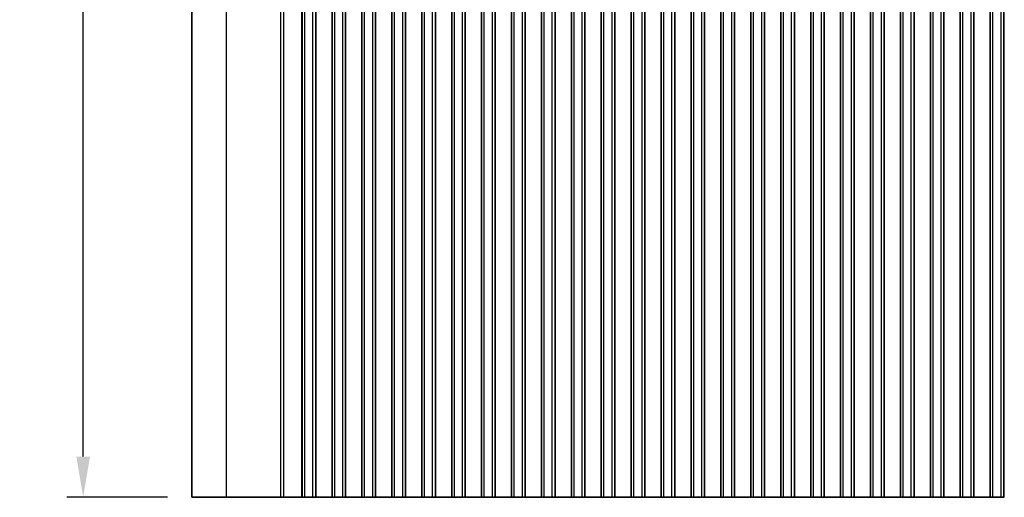
# Model space of a CAD drawing. Units: millimetres. Extents: x 43 to 6730, y 24 to 1148.
# Drawn here: x 3280 to 3461, y 679 to 767 of the extents above; entities that cross this region are included whole.
import ezdxf

# ---------------------------------------------------------------- set-up
doc = ezdxf.new("R2010")
doc.units = ezdxf.units.MM
doc.header["$LTSCALE"] = 3
doc.layers.get('Defpoints').update_dxf_attribs({"lineweight": 25})
for name, color, linetype, lineweight in [('AM_5', 3, 'Continuous', 25), ('Visible (ISO)', 7, 'Continuous', 35), ('Visible Narrow (ISO)', 7, 'Continuous', 25)]:
    doc.layers.add(name, color=color, linetype=linetype, lineweight=lineweight)
doc.styles.add('Note Text (TK)', font='MS PGothic.ttf')
doc.dimstyles.new('Default - Method 1b (TK)', dxfattribs={"dimscale": 3, "dimtxt": 2.5, "dimasz": 2.5, "dimexe": 1, "dimexo": 1.5, "dimgap": 1, "dimtad": 1, "dimtoh": 1, "dimrnd": 1e-08, "dimdsep": 46, "dimtxsty": 'Note Text (TK)', "dimcen": 0.09, "dimdle": 5, "dimclrd": 100, "dimclre": 100, "dimclrt": 7, "dimadec": 1, "dimazin": 1, "dimtfac": 1, "dimtmove": 0, "dimatfit": 3, "dimfxl": 1, "dimtolj": 1, "dimlwd": -1, "dimlwe": -1, "dimarcsym": 0})

# ---------------------------------------------------------------- blocks, each defined once
blk = doc.blocks.new('*D49')
at = {"layer": 'AM_5'}
for p, q in [((3307.39, 976.6), (3288.89, 976.6)), ((3291.89, 686.1), (3291.89, 969.1)), ((3307.39, 678.6), (3288.89, 678.6))]:
    blk.add_line(p, q, dxfattribs=at)
for points in [[(3290.64, 969.1), (3293.14, 969.1), (3291.89, 976.6)], [(3290.64, 686.1), (3293.14, 686.1), (3291.89, 678.6)]]:
    blk.add_solid(points, dxfattribs=at)
at = {"layer": 'Defpoints', "color": 0}
for p in [(3291.89, 976.6), (3311.89, 976.6), (3311.89, 678.6)]:
    blk.add_point(p, dxfattribs=at)
at = {"layer": 'AM_5', "color": 7, "insert": (3285.14, 819.95), "char_height": 7.5, "attachment_point": 4, "rotation": 90, "style": 'Note Text (TK)'}
blk.add_mtext('\\A1;298', dxfattribs=at)

msp = doc.modelspace()

# ---------------------------------------------------------------- linework, layer by layer
at = {"layer": 'Visible (ISO)'}
for p, q in [((3311.8922, 678.5961), (3311.8922, 976.5961)), ((3332.1004, 678.5961), (3332.1004, 976.5961)), ((3332.1422, 678.5961), (3332.1422, 976.5961)), ((3334.6422, 678.5961), (3334.6422, 976.5961)), ((3337.6422, 678.5961), (3337.6422, 976.5961)), ((3340.1422, 678.5961), (3340.1422, 976.5961)), ((3343.1422, 678.5961), (3343.1422, 976.5961)), ((3345.6422, 678.5961), (3345.6422, 976.5961)), ((3348.6422, 678.5961), (3348.6422, 976.5961)), ((3351.1422, 678.5961), (3351.1422, 976.5961)), ((3354.1422, 678.5961), (3354.1422, 976.5961)), ((3356.6422, 678.5961), (3356.6422, 976.5961)), ((3359.6422, 678.5961), (3359.6422, 976.5961)), ((3362.1422, 678.5961), (3362.1422, 976.5961)), ((3365.1422, 678.5961), (3365.1422, 976.5961)), ((3367.6422, 678.5961), (3367.6422, 976.5961)), ((3370.6422, 678.5961), (3370.6422, 976.5961)), ((3373.1422, 678.5961), (3373.1422, 976.5961)), ((3376.1422, 678.5961), (3376.1422, 976.5961)), ((3378.6422, 678.5961), (3378.6422, 976.5961)), ((3381.6422, 678.5961), (3381.6422, 976.5961)), ((3384.1422, 678.5961), (3384.1422, 976.5961)), ((3387.1422, 678.5961), (3387.1422, 976.5961)), ((3389.6422, 678.5961), (3389.6422, 976.5961)), ((3392.6422, 678.5961), (3392.6422, 976.5961)), ((3395.1422, 678.5961), (3395.1422, 976.5961)), ((3398.1422, 678.5961), (3398.1422, 976.5961)), ((3400.6422, 678.5961), (3400.6422, 976.5961)), ((3403.6422, 678.5961), (3403.6422, 976.5961)), ((3406.1422, 678.5961), (3406.1422, 976.5961)), ((3409.1422, 678.5961), (3409.1422, 976.5961)), ((3411.6422, 678.5961), (3411.6422, 976.5961)), ((3414.6422, 678.5961), (3414.6422, 976.5961)), ((3417.1422, 678.5961), (3417.1422, 976.5961)), ((3420.1422, 678.5961), (3420.1422, 976.5961)), ((3422.6422, 678.5961), (3422.6422, 976.5961)), ((3425.6422, 678.5961), (3425.6422, 976.5961)), ((3428.1422, 678.5961), (3428.1422, 976.5961)), ((3431.1422, 678.5961), (3431.1422, 976.5961)), ((3433.6422, 678.5961), (3433.6422, 976.5961)), ((3436.6422, 678.5961), (3436.6422, 976.5961)), ((3439.1422, 678.5961), (3439.1422, 976.5961)), ((3442.1422, 678.5961), (3442.1422, 976.5961)), ((3444.6422, 678.5961), (3444.6422, 976.5961)), ((3447.6422, 678.5961), (3447.6422, 976.5961)), ((3450.1422, 678.5961), (3450.1422, 976.5961)), ((3453.1422, 678.5961), (3453.1422, 976.5961)), ((3455.6422, 678.5961), (3455.6422, 976.5961)), ((3458.6422, 678.5961), (3458.6422, 976.5961)), ((3461.1422, 678.5961), (3461.1422, 976.5961)), ((3311.8922, 678.5961), (3318.2213, 678.5961)), ((3328.2591, 678.5961), (3318.2213, 678.5961)), ((3328.2591, 678.5961), (3328.7874, 678.5961)), ((3329.0906, 678.5961), (3328.7874, 678.5961)), ((3329.0906, 678.5961), (3329.0966, 678.5961)), ((3329.2376, 678.5961), (3329.0966, 678.5961)), ((3329.2376, 678.5961), (3329.2978, 678.5961)), ((3329.4376, 678.5961), (3329.2978, 678.5961)), ((3329.4376, 678.5961), (3329.4978, 678.5961)), ((3329.6376, 678.5961), (3329.4978, 678.5961)), ((3329.6376, 678.5961), (3329.6978, 678.5961)), ((3329.8376, 678.5961), (3329.6978, 678.5961)), ((3329.8376, 678.5961), (3329.8979, 678.5961)), ((3330.0377, 678.5961), (3329.8979, 678.5961)), ((3330.0377, 678.5961), (3330.0979, 678.5961)), ((3330.2377, 678.5961), (3330.0979, 678.5961)), ((3330.2377, 678.5961), (3330.2979, 678.5961)), ((3330.4377, 678.5961), (3330.2979, 678.5961)), ((3330.4377, 678.5961), (3330.4979, 678.5961)), ((3330.6377, 678.5961), (3330.4979, 678.5961)), ((3330.6377, 678.5961), (3330.6979, 678.5961)), ((3330.8377, 678.5961), (3330.6979, 678.5961)), ((3330.8377, 678.5961), (3330.8979, 678.5961)), ((3331.0309, 678.5961), (3330.8979, 678.5961)), ((3331.0309, 678.5961), (3331.1107, 678.5961)), ((3331.3845, 678.5961), (3331.1107, 678.5961)), ((3331.5252, 678.5961), (3331.3845, 678.5961)), ((3331.5252, 678.5961), (3331.6974, 678.5961)), ((3331.8324, 678.5961), (3331.6974, 678.5961)), ((3332.1004, 678.5961), (3331.8324, 678.5961)), ((3332.1004, 678.5961), (3332.1422, 678.5961)), ((3332.1422, 678.5961), (3332.6422, 678.5961)), ((3334.1422, 678.5961), (3332.6422, 678.5961)), ((3334.1422, 678.5961), (3334.6422, 678.5961)), ((3334.6422, 678.5961), (3334.6862, 678.5961)), ((3334.7411, 678.5961), (3334.6862, 678.5961)), ((3334.9638, 678.5961), (3334.7411, 678.5961)), ((3334.9638, 678.5961), (3335.1256, 678.5961)), ((3335.1681, 678.5961), (3335.1256, 678.5961)), ((3335.4436, 678.5961), (3335.1681, 678.5961)), ((3335.6635, 678.5961), (3335.4436, 678.5961)), ((3335.6635, 678.5961), (3335.8781, 678.5961)), ((3336.0085, 678.5961), (3335.8781, 678.5961)), ((3336.276, 678.5961), (3336.0085, 678.5961)), ((3336.4064, 678.5961), (3336.276, 678.5961)), ((3336.4064, 678.5961), (3336.621, 678.5961)), ((3336.8409, 678.5961), (3336.621, 678.5961)), ((3337.1164, 678.5961), (3336.8409, 678.5961)), ((3337.1588, 678.5961), (3337.1164, 678.5961)), ((3337.1588, 678.5961), (3337.3206, 678.5961)), ((3337.5434, 678.5961), (3337.3206, 678.5961)), ((3337.5982, 678.5961), (3337.5434, 678.5961)), ((3337.5982, 678.5961), (3337.6422, 678.5961)), ((3337.6422, 678.5961), (3338.1422, 678.5961)), ((3339.6422, 678.5961), (3338.1422, 678.5961)), ((3339.6422, 678.5961), (3340.1422, 678.5961)), ((3340.1422, 678.5961), (3340.1862, 678.5961)), ((3340.2411, 678.5961), (3340.1862, 678.5961)), ((3340.4638, 678.5961), (3340.2411, 678.5961)), ((3340.4638, 678.5961), (3340.6256, 678.5961)), ((3340.6681, 678.5961), (3340.6256, 678.5961)), ((3340.9436, 678.5961), (3340.6681, 678.5961)), ((3341.1635, 678.5961), (3340.9436, 678.5961)), ((3341.1635, 678.5961), (3341.3781, 678.5961)), ((3341.5085, 678.5961), (3341.3781, 678.5961)), ((3341.776, 678.5961), (3341.5085, 678.5961)), ((3341.9064, 678.5961), (3341.776, 678.5961)), ((3341.9064, 678.5961), (3342.121, 678.5961)), ((3342.3409, 678.5961), (3342.121, 678.5961)), ((3342.6164, 678.5961), (3342.3409, 678.5961)), ((3342.6588, 678.5961), (3342.6164, 678.5961)), ((3342.6588, 678.5961), (3342.8206, 678.5961)), ((3343.0434, 678.5961), (3342.8206, 678.5961)), ((3343.0982, 678.5961), (3343.0434, 678.5961)), ((3343.0982, 678.5961), (3343.1422, 678.5961)), ((3343.1422, 678.5961), (3343.6422, 678.5961)), ((3345.1422, 678.5961), (3343.6422, 678.5961)), ((3345.1422, 678.5961), (3345.6422, 678.5961)), ((3345.6422, 678.5961), (3345.6862, 678.5961)), ((3345.7411, 678.5961), (3345.6862, 678.5961)), ((3345.9638, 678.5961), (3345.7411, 678.5961)), ((3345.9638, 678.5961), (3346.1256, 678.5961)), ((3346.1681, 678.5961), (3346.1256, 678.5961)), ((3346.4436, 678.5961), (3346.1681, 678.5961)), ((3346.6635, 678.5961), (3346.4436, 678.5961)), ((3346.6635, 678.5961), (3346.8781, 678.5961)), ((3347.0085, 678.5961), (3346.8781, 678.5961)), ((3347.276, 678.5961), (3347.0085, 678.5961)), ((3347.4064, 678.5961), (3347.276, 678.5961)), ((3347.4064, 678.5961), (3347.621, 678.5961)), ((3347.8409, 678.5961), (3347.621, 678.5961)), ((3348.1164, 678.5961), (3347.8409, 678.5961)), ((3348.1588, 678.5961), (3348.1164, 678.5961)), ((3348.1588, 678.5961), (3348.3206, 678.5961)), ((3348.5434, 678.5961), (3348.3206, 678.5961)), ((3348.5982, 678.5961), (3348.5434, 678.5961)), ((3348.5982, 678.5961), (3348.6422, 678.5961)), ((3348.6422, 678.5961), (3349.1422, 678.5961)), ((3350.6422, 678.5961), (3349.1422, 678.5961)), ((3350.6422, 678.5961), (3351.1422, 678.5961)), ((3351.1422, 678.5961), (3351.1862, 678.5961)), ((3351.2411, 678.5961), (3351.1862, 678.5961)), ((3351.4638, 678.5961), (3351.2411, 678.5961)), ((3351.4638, 678.5961), (3351.6256, 678.5961)), ((3351.6681, 678.5961), (3351.6256, 678.5961)), ((3351.9436, 678.5961), (3351.6681, 678.5961)), ((3352.1635, 678.5961), (3351.9436, 678.5961)), ((3352.1635, 678.5961), (3352.3781, 678.5961)), ((3352.5085, 678.5961), (3352.3781, 678.5961)), ((3352.776, 678.5961), (3352.5085, 678.5961)), ((3352.9064, 678.5961), (3352.776, 678.5961)), ((3352.9064, 678.5961), (3353.121, 678.5961)), ((3353.3409, 678.5961), (3353.121, 678.5961)), ((3353.6164, 678.5961), (3353.3409, 678.5961)), ((3353.6588, 678.5961), (3353.6164, 678.5961)), ((3353.6588, 678.5961), (3353.8206, 678.5961)), ((3354.0434, 678.5961), (3353.8206, 678.5961)), ((3354.0982, 678.5961), (3354.0434, 678.5961)), ((3354.0982, 678.5961), (3354.1422, 678.5961)), ((3354.1422, 678.5961), (3354.6422, 678.5961)), ((3356.1422, 678.5961), (3354.6422, 678.5961)), ((3356.1422, 678.5961), (3356.6422, 678.5961)), ((3356.6422, 678.5961), (3356.6862, 678.5961)), ((3356.7411, 678.5961), (3356.6862, 678.5961)), ((3356.9638, 678.5961), (3356.7411, 678.5961)), ((3356.9638, 678.5961), (3357.1256, 678.5961)), ((3357.1681, 678.5961), (3357.1256, 678.5961)), ((3357.4436, 678.5961), (3357.1681, 678.5961)), ((3357.6635, 678.5961), (3357.4436, 678.5961)), ((3357.6635, 678.5961), (3357.8781, 678.5961)), ((3358.0085, 678.5961), (3357.8781, 678.5961)), ((3358.276, 678.5961), (3358.0085, 678.5961)), ((3358.4064, 678.5961), (3358.276, 678.5961)), ((3358.4064, 678.5961), (3358.621, 678.5961)), ((3358.8409, 678.5961), (3358.621, 678.5961)), ((3359.1164, 678.5961), (3358.8409, 678.5961)), ((3359.1588, 678.5961), (3359.1164, 678.5961)), ((3359.1588, 678.5961), (3359.3206, 678.5961)), ((3359.5434, 678.5961), (3359.3206, 678.5961)), ((3359.5982, 678.5961), (3359.5434, 678.5961)), ((3359.5982, 678.5961), (3359.6422, 678.5961)), ((3359.6422, 678.5961), (3360.1422, 678.5961)), ((3361.6422, 678.5961), (3360.1422, 678.5961)), ((3361.6422, 678.5961), (3362.1422, 678.5961)), ((3362.1422, 678.5961), (3362.1862, 678.5961)), ((3362.2411, 678.5961), (3362.1862, 678.5961)), ((3362.4638, 678.5961), (3362.2411, 678.5961)), ((3362.4638, 678.5961), (3362.6256, 678.5961)), ((3362.6681, 678.5961), (3362.6256, 678.5961)), ((3362.9436, 678.5961), (3362.6681, 678.5961)), ((3363.1635, 678.5961), (3362.9436, 678.5961)), ((3363.1635, 678.5961), (3363.3781, 678.5961)), ((3363.5085, 678.5961), (3363.3781, 678.5961)), ((3363.776, 678.5961), (3363.5085, 678.5961)), ((3363.9064, 678.5961), (3363.776, 678.5961)), ((3363.9064, 678.5961), (3364.121, 678.5961)), ((3364.3409, 678.5961), (3364.121, 678.5961)), ((3364.6164, 678.5961), (3364.3409, 678.5961)), ((3364.6588, 678.5961), (3364.6164, 678.5961)), ((3364.6588, 678.5961), (3364.8206, 678.5961)), ((3365.0434, 678.5961), (3364.8206, 678.5961)), ((3365.0982, 678.5961), (3365.0434, 678.5961)), ((3365.0982, 678.5961), (3365.1422, 678.5961)), ((3365.1422, 678.5961), (3365.6422, 678.5961)), ((3367.1422, 678.5961), (3365.6422, 678.5961)), ((3367.1422, 678.5961), (3367.6422, 678.5961)), ((3367.6422, 678.5961), (3367.6862, 678.5961)), ((3367.7411, 678.5961), (3367.6862, 678.5961)), ((3367.9638, 678.5961), (3367.7411, 678.5961)), ((3367.9638, 678.5961), (3368.1256, 678.5961)), ((3368.1681, 678.5961), (3368.1256, 678.5961)), ((3368.4436, 678.5961), (3368.1681, 678.5961)), ((3368.6635, 678.5961), (3368.4436, 678.5961)), ((3368.6635, 678.5961), (3368.8781, 678.5961)), ((3369.0085, 678.5961), (3368.8781, 678.5961)), ((3369.276, 678.5961), (3369.0085, 678.5961)), ((3369.4064, 678.5961), (3369.276, 678.5961)), ((3369.4064, 678.5961), (3369.621, 678.5961)), ((3369.8409, 678.5961), (3369.621, 678.5961)), ((3370.1164, 678.5961), (3369.8409, 678.5961)), ((3370.1588, 678.5961), (3370.1164, 678.5961)), ((3370.1588, 678.5961), (3370.3206, 678.5961)), ((3370.5434, 678.5961), (3370.3206, 678.5961)), ((3370.5982, 678.5961), (3370.5434, 678.5961)), ((3370.5982, 678.5961), (3370.6422, 678.5961)), ((3370.6422, 678.5961), (3371.1422, 678.5961)), ((3372.6422, 678.5961), (3371.1422, 678.5961)), ((3372.6422, 678.5961), (3373.1422, 678.5961)), ((3373.1422, 678.5961), (3373.1862, 678.5961)), ((3373.2411, 678.5961), (3373.1862, 678.5961)), ((3373.4638, 678.5961), (3373.2411, 678.5961)), ((3373.4638, 678.5961), (3373.6256, 678.5961)), ((3373.6681, 678.5961), (3373.6256, 678.5961)), ((3373.9436, 678.5961), (3373.6681, 678.5961)), ((3374.1635, 678.5961), (3373.9436, 678.5961)), ((3374.1635, 678.5961), (3374.3781, 678.5961)), ((3374.5085, 678.5961), (3374.3781, 678.5961)), ((3374.776, 678.5961), (3374.5085, 678.5961)), ((3374.9064, 678.5961), (3374.776, 678.5961)), ((3374.9064, 678.5961), (3375.121, 678.5961)), ((3375.3409, 678.5961), (3375.121, 678.5961)), ((3375.6164, 678.5961), (3375.3409, 678.5961)), ((3375.6588, 678.5961), (3375.6164, 678.5961)), ((3375.6588, 678.5961), (3375.8206, 678.5961)), ((3376.0434, 678.5961), (3375.8206, 678.5961)), ((3376.0982, 678.5961), (3376.0434, 678.5961)), ((3376.0982, 678.5961), (3376.1422, 678.5961)), ((3376.1422, 678.5961), (3376.6422, 678.5961)), ((3378.1422, 678.5961), (3376.6422, 678.5961)), ((3378.1422, 678.5961), (3378.6422, 678.5961)), ((3378.6422, 678.5961), (3378.6862, 678.5961)), ((3378.7411, 678.5961), (3378.6862, 678.5961)), ((3378.9638, 678.5961), (3378.7411, 678.5961)), ((3378.9638, 678.5961), (3379.1256, 678.5961)), ((3379.1681, 678.5961), (3379.1256, 678.5961)), ((3379.4436, 678.5961), (3379.1681, 678.5961)), ((3379.6635, 678.5961), (3379.4436, 678.5961)), ((3379.6635, 678.5961), (3379.8781, 678.5961)), ((3380.0085, 678.5961), (3379.8781, 678.5961)), ((3380.276, 678.5961), (3380.0085, 678.5961)), ((3380.4064, 678.5961), (3380.276, 678.5961)), ((3380.4064, 678.5961), (3380.621, 678.5961)), ((3380.8409, 678.5961), (3380.621, 678.5961)), ((3381.1164, 678.5961), (3380.8409, 678.5961)), ((3381.1588, 678.5961), (3381.1164, 678.5961)), ((3381.1588, 678.5961), (3381.3206, 678.5961)), ((3381.5434, 678.5961), (3381.3206, 678.5961)), ((3381.5982, 678.5961), (3381.5434, 678.5961)), ((3381.5982, 678.5961), (3381.6422, 678.5961)), ((3381.6422, 678.5961), (3382.1422, 678.5961)), ((3383.6422, 678.5961), (3382.1422, 678.5961)), ((3383.6422, 678.5961), (3384.1422, 678.5961)), ((3384.1422, 678.5961), (3384.1862, 678.5961)), ((3384.2411, 678.5961), (3384.1862, 678.5961)), ((3384.4638, 678.5961), (3384.2411, 678.5961)), ((3384.4638, 678.5961), (3384.6256, 678.5961)), ((3384.6681, 678.5961), (3384.6256, 678.5961)), ((3384.9436, 678.5961), (3384.6681, 678.5961)), ((3385.1635, 678.5961), (3384.9436, 678.5961)), ((3385.1635, 678.5961), (3385.3781, 678.5961)), ((3385.5085, 678.5961), (3385.3781, 678.5961)), ((3385.776, 678.5961), (3385.5085, 678.5961)), ((3385.9064, 678.5961), (3385.776, 678.5961)), ((3385.9064, 678.5961), (3386.121, 678.5961)), ((3386.3409, 678.5961), (3386.121, 678.5961)), ((3386.6164, 678.5961), (3386.3409, 678.5961)), ((3386.6588, 678.5961), (3386.6164, 678.5961)), ((3386.6588, 678.5961), (3386.8206, 678.5961)), ((3387.0434, 678.5961), (3386.8206, 678.5961)), ((3387.0982, 678.5961), (3387.0434, 678.5961)), ((3387.0982, 678.5961), (3387.1422, 678.5961)), ((3387.1422, 678.5961), (3387.6422, 678.5961)), ((3389.1422, 678.5961), (3387.6422, 678.5961)), ((3389.1422, 678.5961), (3389.6422, 678.5961)), ((3389.6422, 678.5961), (3389.6862, 678.5961)), ((3389.7411, 678.5961), (3389.6862, 678.5961)), ((3389.9638, 678.5961), (3389.7411, 678.5961)), ((3389.9638, 678.5961), (3390.1256, 678.5961)), ((3390.1681, 678.5961), (3390.1256, 678.5961)), ((3390.4436, 678.5961), (3390.1681, 678.5961)), ((3390.6635, 678.5961), (3390.4436, 678.5961)), ((3390.6635, 678.5961), (3390.8781, 678.5961)), ((3391.0085, 678.5961), (3390.8781, 678.5961)), ((3391.276, 678.5961), (3391.0085, 678.5961)), ((3391.4064, 678.5961), (3391.276, 678.5961)), ((3391.4064, 678.5961), (3391.621, 678.5961)), ((3391.8409, 678.5961), (3391.621, 678.5961)), ((3392.1164, 678.5961), (3391.8409, 678.5961)), ((3392.1588, 678.5961), (3392.1164, 678.5961)), ((3392.1588, 678.5961), (3392.3206, 678.5961)), ((3392.5434, 678.5961), (3392.3206, 678.5961)), ((3392.5982, 678.5961), (3392.5434, 678.5961)), ((3392.5982, 678.5961), (3392.6422, 678.5961)), ((3392.6422, 678.5961), (3393.1422, 678.5961)), ((3394.6422, 678.5961), (3393.1422, 678.5961)), ((3394.6422, 678.5961), (3395.1422, 678.5961)), ((3395.1422, 678.5961), (3395.1862, 678.5961)), ((3395.2411, 678.5961), (3395.1862, 678.5961)), ((3395.4638, 678.5961), (3395.2411, 678.5961)), ((3395.4638, 678.5961), (3395.6256, 678.5961)), ((3395.6681, 678.5961), (3395.6256, 678.5961)), ((3395.9436, 678.5961), (3395.6681, 678.5961)), ((3396.1635, 678.5961), (3395.9436, 678.5961)), ((3396.1635, 678.5961), (3396.3781, 678.5961)), ((3396.5085, 678.5961), (3396.3781, 678.5961)), ((3396.776, 678.5961), (3396.5085, 678.5961)), ((3396.9064, 678.5961), (3396.776, 678.5961)), ((3396.9064, 678.5961), (3397.121, 678.5961)), ((3397.3409, 678.5961), (3397.121, 678.5961)), ((3397.6164, 678.5961), (3397.3409, 678.5961)), ((3397.6588, 678.5961), (3397.6164, 678.5961)), ((3397.6588, 678.5961), (3397.8206, 678.5961)), ((3398.0434, 678.5961), (3397.8206, 678.5961)), ((3398.0982, 678.5961), (3398.0434, 678.5961)), ((3398.0982, 678.5961), (3398.1422, 678.5961)), ((3398.1422, 678.5961), (3398.6422, 678.5961)), ((3400.1422, 678.5961), (3398.6422, 678.5961)), ((3400.1422, 678.5961), (3400.6422, 678.5961)), ((3400.6422, 678.5961), (3400.6862, 678.5961)), ((3400.7411, 678.5961), (3400.6862, 678.5961)), ((3400.9638, 678.5961), (3400.7411, 678.5961)), ((3400.9638, 678.5961), (3401.1256, 678.5961)), ((3401.1681, 678.5961), (3401.1256, 678.5961)), ((3401.4436, 678.5961), (3401.1681, 678.5961)), ((3401.6635, 678.5961), (3401.4436, 678.5961)), ((3401.6635, 678.5961), (3401.8781, 678.5961)), ((3402.0085, 678.5961), (3401.8781, 678.5961)), ((3402.276, 678.5961), (3402.0085, 678.5961)), ((3402.4064, 678.5961), (3402.276, 678.5961)), ((3402.4064, 678.5961), (3402.621, 678.5961)), ((3402.8409, 678.5961), (3402.621, 678.5961)), ((3403.1164, 678.5961), (3402.8409, 678.5961)), ((3403.1588, 678.5961), (3403.1164, 678.5961)), ((3403.1588, 678.5961), (3403.3206, 678.5961)), ((3403.5434, 678.5961), (3403.3206, 678.5961)), ((3403.5982, 678.5961), (3403.5434, 678.5961)), ((3403.5982, 678.5961), (3403.6422, 678.5961)), ((3403.6422, 678.5961), (3404.1422, 678.5961)), ((3405.6422, 678.5961), (3404.1422, 678.5961)), ((3405.6422, 678.5961), (3406.1422, 678.5961)), ((3406.1422, 678.5961), (3406.1862, 678.5961)), ((3406.2411, 678.5961), (3406.1862, 678.5961)), ((3406.4638, 678.5961), (3406.2411, 678.5961)), ((3406.4638, 678.5961), (3406.6256, 678.5961)), ((3406.6681, 678.5961), (3406.6256, 678.5961)), ((3406.9436, 678.5961), (3406.6681, 678.5961)), ((3407.1635, 678.5961), (3406.9436, 678.5961)), ((3407.1635, 678.5961), (3407.3781, 678.5961)), ((3407.5085, 678.5961), (3407.3781, 678.5961)), ((3407.776, 678.5961), (3407.5085, 678.5961)), ((3407.9064, 678.5961), (3407.776, 678.5961)), ((3407.9064, 678.5961), (3408.121, 678.5961)), ((3408.3409, 678.5961), (3408.121, 678.5961)), ((3408.6164, 678.5961), (3408.3409, 678.5961)), ((3408.6588, 678.5961), (3408.6164, 678.5961)), ((3408.6588, 678.5961), (3408.8206, 678.5961)), ((3409.0434, 678.5961), (3408.8206, 678.5961)), ((3409.0982, 678.5961), (3409.0434, 678.5961)), ((3409.0982, 678.5961), (3409.1422, 678.5961)), ((3409.1422, 678.5961), (3409.6422, 678.5961)), ((3411.1422, 678.5961), (3409.6422, 678.5961)), ((3411.1422, 678.5961), (3411.6422, 678.5961)), ((3411.6422, 678.5961), (3411.6862, 678.5961)), ((3411.7411, 678.5961), (3411.6862, 678.5961)), ((3411.9638, 678.5961), (3411.7411, 678.5961)), ((3411.9638, 678.5961), (3412.1256, 678.5961)), ((3412.1681, 678.5961), (3412.1256, 678.5961)), ((3412.4436, 678.5961), (3412.1681, 678.5961)), ((3412.6635, 678.5961), (3412.4436, 678.5961)), ((3412.6635, 678.5961), (3412.8781, 678.5961)), ((3413.0085, 678.5961), (3412.8781, 678.5961)), ((3413.276, 678.5961), (3413.0085, 678.5961)), ((3413.4064, 678.5961), (3413.276, 678.5961)), ((3413.4064, 678.5961), (3413.621, 678.5961)), ((3413.8409, 678.5961), (3413.621, 678.5961)), ((3414.1164, 678.5961), (3413.8409, 678.5961)), ((3414.1588, 678.5961), (3414.1164, 678.5961)), ((3414.1588, 678.5961), (3414.3206, 678.5961)), ((3414.5434, 678.5961), (3414.3206, 678.5961)), ((3414.5982, 678.5961), (3414.5434, 678.5961)), ((3414.5982, 678.5961), (3414.6422, 678.5961)), ((3414.6422, 678.5961), (3415.1422, 678.5961)), ((3416.6422, 678.5961), (3415.1422, 678.5961)), ((3416.6422, 678.5961), (3417.1422, 678.5961)), ((3417.1422, 678.5961), (3417.1862, 678.5961)), ((3417.2411, 678.5961), (3417.1862, 678.5961)), ((3417.4638, 678.5961), (3417.2411, 678.5961)), ((3417.4638, 678.5961), (3417.6256, 678.5961)), ((3417.6681, 678.5961), (3417.6256, 678.5961)), ((3417.9436, 678.5961), (3417.6681, 678.5961)), ((3418.1635, 678.5961), (3417.9436, 678.5961)), ((3418.1635, 678.5961), (3418.3781, 678.5961)), ((3418.5085, 678.5961), (3418.3781, 678.5961)), ((3418.776, 678.5961), (3418.5085, 678.5961)), ((3418.9064, 678.5961), (3418.776, 678.5961)), ((3418.9064, 678.5961), (3419.121, 678.5961)), ((3419.3409, 678.5961), (3419.121, 678.5961)), ((3419.6164, 678.5961), (3419.3409, 678.5961)), ((3419.6588, 678.5961), (3419.6164, 678.5961)), ((3419.6588, 678.5961), (3419.8206, 678.5961)), ((3420.0434, 678.5961), (3419.8206, 678.5961)), ((3420.0982, 678.5961), (3420.0434, 678.5961)), ((3420.0982, 678.5961), (3420.1422, 678.5961)), ((3420.1422, 678.5961), (3420.6422, 678.5961)), ((3422.1422, 678.5961), (3420.6422, 678.5961)), ((3422.1422, 678.5961), (3422.6422, 678.5961)), ((3422.6422, 678.5961), (3422.6862, 678.5961)), ((3422.7411, 678.5961), (3422.6862, 678.5961)), ((3422.9638, 678.5961), (3422.7411, 678.5961)), ((3422.9638, 678.5961), (3423.1256, 678.5961)), ((3423.1681, 678.5961), (3423.1256, 678.5961)), ((3423.4436, 678.5961), (3423.1681, 678.5961)), ((3423.6635, 678.5961), (3423.4436, 678.5961)), ((3423.6635, 678.5961), (3423.8781, 678.5961)), ((3424.0085, 678.5961), (3423.8781, 678.5961)), ((3424.276, 678.5961), (3424.0085, 678.5961)), ((3424.4064, 678.5961), (3424.276, 678.5961)), ((3424.4064, 678.5961), (3424.621, 678.5961)), ((3424.8409, 678.5961), (3424.621, 678.5961)), ((3425.1164, 678.5961), (3424.8409, 678.5961)), ((3425.1588, 678.5961), (3425.1164, 678.5961)), ((3425.1588, 678.5961), (3425.3206, 678.5961)), ((3425.5434, 678.5961), (3425.3206, 678.5961)), ((3425.5982, 678.5961), (3425.5434, 678.5961)), ((3425.5982, 678.5961), (3425.6422, 678.5961)), ((3425.6422, 678.5961), (3426.1422, 678.5961)), ((3427.6422, 678.5961), (3426.1422, 678.5961)), ((3427.6422, 678.5961), (3428.1422, 678.5961)), ((3428.1422, 678.5961), (3428.1862, 678.5961)), ((3428.2411, 678.5961), (3428.1862, 678.5961)), ((3428.4638, 678.5961), (3428.2411, 678.5961)), ((3428.4638, 678.5961), (3428.6256, 678.5961)), ((3428.6681, 678.5961), (3428.6256, 678.5961)), ((3428.9436, 678.5961), (3428.6681, 678.5961)), ((3429.1635, 678.5961), (3428.9436, 678.5961)), ((3429.1635, 678.5961), (3429.3781, 678.5961)), ((3429.5085, 678.5961), (3429.3781, 678.5961)), ((3429.776, 678.5961), (3429.5085, 678.5961)), ((3429.9064, 678.5961), (3429.776, 678.5961)), ((3429.9064, 678.5961), (3430.121, 678.5961)), ((3430.3409, 678.5961), (3430.121, 678.5961)), ((3430.6164, 678.5961), (3430.3409, 678.5961)), ((3430.6588, 678.5961), (3430.6164, 678.5961)), ((3430.6588, 678.5961), (3430.8206, 678.5961)), ((3431.0434, 678.5961), (3430.8206, 678.5961)), ((3431.0982, 678.5961), (3431.0434, 678.5961)), ((3431.0982, 678.5961), (3431.1422, 678.5961)), ((3431.1422, 678.5961), (3431.6422, 678.5961)), ((3433.1422, 678.5961), (3431.6422, 678.5961)), ((3433.1422, 678.5961), (3433.6422, 678.5961)), ((3433.6422, 678.5961), (3433.6862, 678.5961)), ((3433.7411, 678.5961), (3433.6862, 678.5961)), ((3433.9638, 678.5961), (3433.7411, 678.5961)), ((3433.9638, 678.5961), (3434.1256, 678.5961)), ((3434.1681, 678.5961), (3434.1256, 678.5961)), ((3434.4436, 678.5961), (3434.1681, 678.5961)), ((3434.6635, 678.5961), (3434.4436, 678.5961)), ((3434.6635, 678.5961), (3434.8781, 678.5961)), ((3435.0085, 678.5961), (3434.8781, 678.5961)), ((3435.276, 678.5961), (3435.0085, 678.5961)), ((3435.4064, 678.5961), (3435.276, 678.5961)), ((3435.4064, 678.5961), (3435.621, 678.5961)), ((3435.8409, 678.5961), (3435.621, 678.5961)), ((3436.1164, 678.5961), (3435.8409, 678.5961)), ((3436.1588, 678.5961), (3436.1164, 678.5961)), ((3436.1588, 678.5961), (3436.3206, 678.5961)), ((3436.5434, 678.5961), (3436.3206, 678.5961)), ((3436.5982, 678.5961), (3436.5434, 678.5961)), ((3436.5982, 678.5961), (3436.6422, 678.5961)), ((3436.6422, 678.5961), (3437.1422, 678.5961)), ((3438.6422, 678.5961), (3437.1422, 678.5961)), ((3438.6422, 678.5961), (3439.1422, 678.5961)), ((3439.1422, 678.5961), (3439.1862, 678.5961)), ((3439.2411, 678.5961), (3439.1862, 678.5961)), ((3439.4638, 678.5961), (3439.2411, 678.5961)), ((3439.4638, 678.5961), (3439.6256, 678.5961)), ((3439.6681, 678.5961), (3439.6256, 678.5961)), ((3439.9436, 678.5961), (3439.6681, 678.5961)), ((3440.1635, 678.5961), (3439.9436, 678.5961)), ((3440.1635, 678.5961), (3440.3781, 678.5961)), ((3440.5085, 678.5961), (3440.3781, 678.5961)), ((3440.776, 678.5961), (3440.5085, 678.5961)), ((3440.9064, 678.5961), (3440.776, 678.5961)), ((3440.9064, 678.5961), (3441.121, 678.5961)), ((3441.3409, 678.5961), (3441.121, 678.5961)), ((3441.6164, 678.5961), (3441.3409, 678.5961)), ((3441.6588, 678.5961), (3441.6164, 678.5961)), ((3441.6588, 678.5961), (3441.8206, 678.5961)), ((3442.0434, 678.5961), (3441.8206, 678.5961)), ((3442.0982, 678.5961), (3442.0434, 678.5961)), ((3442.0982, 678.5961), (3442.1422, 678.5961)), ((3442.1422, 678.5961), (3442.6422, 678.5961)), ((3444.1422, 678.5961), (3442.6422, 678.5961)), ((3444.1422, 678.5961), (3444.6422, 678.5961)), ((3444.6422, 678.5961), (3444.6862, 678.5961)), ((3444.7411, 678.5961), (3444.6862, 678.5961)), ((3444.9638, 678.5961), (3444.7411, 678.5961)), ((3444.9638, 678.5961), (3445.1256, 678.5961)), ((3445.1681, 678.5961), (3445.1256, 678.5961)), ((3445.4436, 678.5961), (3445.1681, 678.5961)), ((3445.6635, 678.5961), (3445.4436, 678.5961)), ((3445.6635, 678.5961), (3445.8781, 678.5961)), ((3446.0085, 678.5961), (3445.8781, 678.5961)), ((3446.276, 678.5961), (3446.0085, 678.5961)), ((3446.4064, 678.5961), (3446.276, 678.5961)), ((3446.4064, 678.5961), (3446.621, 678.5961)), ((3446.8409, 678.5961), (3446.621, 678.5961)), ((3447.1164, 678.5961), (3446.8409, 678.5961)), ((3447.1588, 678.5961), (3447.1164, 678.5961)), ((3447.1588, 678.5961), (3447.3206, 678.5961)), ((3447.5434, 678.5961), (3447.3206, 678.5961)), ((3447.5982, 678.5961), (3447.5434, 678.5961)), ((3447.5982, 678.5961), (3447.6422, 678.5961)), ((3447.6422, 678.5961), (3448.1422, 678.5961)), ((3449.6422, 678.5961), (3448.1422, 678.5961)), ((3449.6422, 678.5961), (3450.1422, 678.5961)), ((3450.1422, 678.5961), (3450.1862, 678.5961)), ((3450.2411, 678.5961), (3450.1862, 678.5961)), ((3450.4638, 678.5961), (3450.2411, 678.5961)), ((3450.4638, 678.5961), (3450.6256, 678.5961)), ((3450.6681, 678.5961), (3450.6256, 678.5961)), ((3450.9436, 678.5961), (3450.6681, 678.5961)), ((3451.1635, 678.5961), (3450.9436, 678.5961)), ((3451.1635, 678.5961), (3451.3781, 678.5961)), ((3451.5085, 678.5961), (3451.3781, 678.5961)), ((3451.776, 678.5961), (3451.5085, 678.5961)), ((3451.9064, 678.5961), (3451.776, 678.5961)), ((3451.9064, 678.5961), (3452.121, 678.5961)), ((3452.3409, 678.5961), (3452.121, 678.5961)), ((3452.6164, 678.5961), (3452.3409, 678.5961)), ((3452.6588, 678.5961), (3452.6164, 678.5961)), ((3452.6588, 678.5961), (3452.8206, 678.5961)), ((3453.0434, 678.5961), (3452.8206, 678.5961)), ((3453.0982, 678.5961), (3453.0434, 678.5961)), ((3453.0982, 678.5961), (3453.1422, 678.5961)), ((3453.1422, 678.5961), (3453.6422, 678.5961)), ((3455.1422, 678.5961), (3453.6422, 678.5961)), ((3455.1422, 678.5961), (3455.6422, 678.5961)), ((3455.6422, 678.5961), (3455.6862, 678.5961)), ((3455.7411, 678.5961), (3455.6862, 678.5961)), ((3455.9638, 678.5961), (3455.7411, 678.5961)), ((3455.9638, 678.5961), (3456.1256, 678.5961)), ((3456.1681, 678.5961), (3456.1256, 678.5961)), ((3456.4436, 678.5961), (3456.1681, 678.5961)), ((3456.6635, 678.5961), (3456.4436, 678.5961)), ((3456.6635, 678.5961), (3456.8781, 678.5961)), ((3457.0085, 678.5961), (3456.8781, 678.5961)), ((3457.276, 678.5961), (3457.0085, 678.5961)), ((3457.4064, 678.5961), (3457.276, 678.5961)), ((3457.4064, 678.5961), (3457.621, 678.5961)), ((3457.8409, 678.5961), (3457.621, 678.5961)), ((3458.1164, 678.5961), (3457.8409, 678.5961)), ((3458.1588, 678.5961), (3458.1164, 678.5961)), ((3458.1588, 678.5961), (3458.3206, 678.5961)), ((3458.5434, 678.5961), (3458.3206, 678.5961)), ((3458.5982, 678.5961), (3458.5434, 678.5961)), ((3458.5982, 678.5961), (3458.6422, 678.5961)), ((3458.6422, 678.5961), (3459.1422, 678.5961)), ((3460.6422, 678.5961), (3459.1422, 678.5961)), ((3460.6422, 678.5961), (3461.1422, 678.5961)), ((3461.1422, 678.5961), (3461.1862, 678.5961)), ((3461.2411, 678.5961), (3461.1862, 678.5961))]:
    msp.add_line(p, q, dxfattribs=at)
at = {"layer": 'Visible Narrow (ISO)'}
for p, q in [((3318.2213, 678.5961), (3318.2213, 976.5961)), ((3328.2591, 678.5961), (3328.2591, 976.5961)), ((3328.7874, 678.5961), (3328.7874, 976.5961)), ((3332.6422, 678.5961), (3332.6422, 976.5961)), ((3334.1422, 678.5961), (3334.1422, 976.5961)), ((3338.1422, 678.5961), (3338.1422, 976.5961)), ((3339.6422, 678.5961), (3339.6422, 976.5961)), ((3343.6422, 678.5961), (3343.6422, 976.5961)), ((3345.1422, 678.5961), (3345.1422, 976.5961)), ((3349.1422, 678.5961), (3349.1422, 976.5961)), ((3350.6422, 678.5961), (3350.6422, 976.5961)), ((3354.6422, 678.5961), (3354.6422, 976.5961)), ((3356.1422, 678.5961), (3356.1422, 976.5961)), ((3360.1422, 678.5961), (3360.1422, 976.5961)), ((3361.6422, 678.5961), (3361.6422, 976.5961)), ((3365.6422, 678.5961), (3365.6422, 976.5961)), ((3367.1422, 678.5961), (3367.1422, 976.5961)), ((3371.1422, 678.5961), (3371.1422, 976.5961)), ((3372.6422, 678.5961), (3372.6422, 976.5961)), ((3376.6422, 678.5961), (3376.6422, 976.5961)), ((3378.1422, 678.5961), (3378.1422, 976.5961)), ((3382.1422, 678.5961), (3382.1422, 976.5961)), ((3383.6422, 678.5961), (3383.6422, 976.5961)), ((3387.6422, 678.5961), (3387.6422, 976.5961)), ((3389.1422, 678.5961), (3389.1422, 976.5961)), ((3393.1422, 678.5961), (3393.1422, 976.5961)), ((3394.6422, 678.5961), (3394.6422, 976.5961)), ((3398.6422, 678.5961), (3398.6422, 976.5961)), ((3400.1422, 678.5961), (3400.1422, 976.5961)), ((3404.1422, 678.5961), (3404.1422, 976.5961)), ((3405.6422, 678.5961), (3405.6422, 976.5961)), ((3409.6422, 678.5961), (3409.6422, 976.5961)), ((3411.1422, 678.5961), (3411.1422, 976.5961)), ((3415.1422, 678.5961), (3415.1422, 976.5961)), ((3416.6422, 678.5961), (3416.6422, 976.5961)), ((3420.6422, 678.5961), (3420.6422, 976.5961)), ((3422.1422, 678.5961), (3422.1422, 976.5961)), ((3426.1422, 678.5961), (3426.1422, 976.5961)), ((3427.6422, 678.5961), (3427.6422, 976.5961)), ((3431.6422, 678.5961), (3431.6422, 976.5961)), ((3433.1422, 678.5961), (3433.1422, 976.5961)), ((3437.1422, 678.5961), (3437.1422, 976.5961)), ((3438.6422, 678.5961), (3438.6422, 976.5961)), ((3442.6422, 678.5961), (3442.6422, 976.5961)), ((3444.1422, 678.5961), (3444.1422, 976.5961)), ((3448.1422, 678.5961), (3448.1422, 976.5961)), ((3449.6422, 678.5961), (3449.6422, 976.5961)), ((3453.6422, 678.5961), (3453.6422, 976.5961)), ((3455.1422, 678.5961), (3455.1422, 976.5961)), ((3459.1422, 678.5961), (3459.1422, 976.5961)), ((3460.6422, 678.5961), (3460.6422, 976.5961))]:
    msp.add_line(p, q, dxfattribs=at)

# ---------------------------------------------------------------- dimensions: what is measured, and where the dimension line sits
at = {"layer": 'AM_5'}
dim = msp.add_linear_dim(base=(3291.8922, 976.5961), p1=(3311.8922, 678.5961), p2=(3311.8922, 976.5961), angle=90, dimstyle='Default - Method 1b (TK)', override={"dimtoh": 0, "dimclrd": 256, "dimclre": 256, "dimtofl": 0, "dimatfit": 1}, dxfattribs=at)
dim.commit()
dim.dimension.update_dxf_attribs({"geometry": '*D49', "text_midpoint": (3291.8922, 827.5961), "dimtype": 160})

doc.saveas('drawing.dxf')
